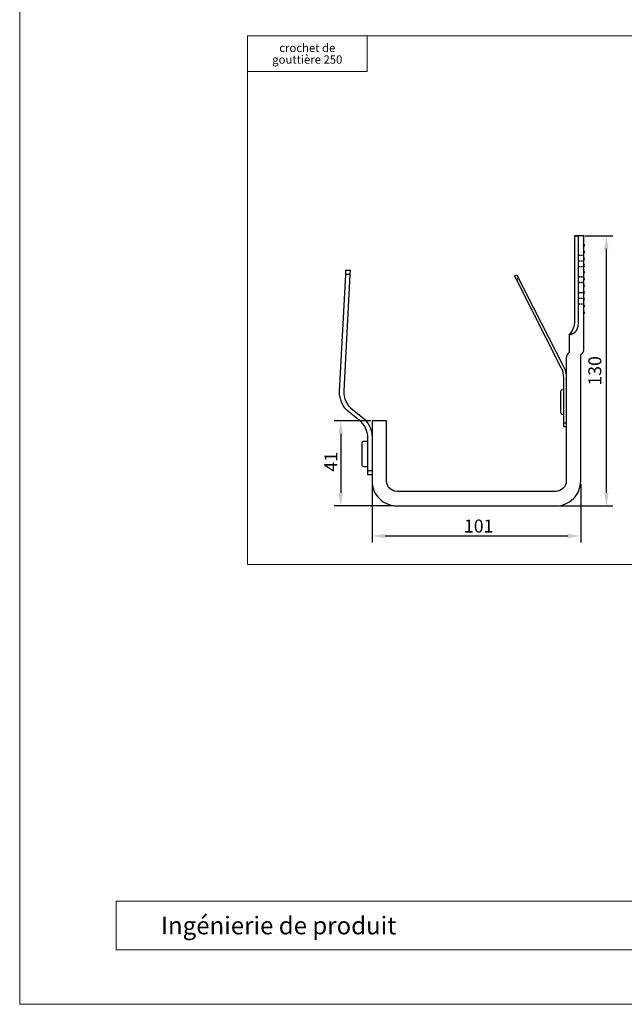
# Model space of a CAD drawing. Units: millimetres. Extents: x 9156 to 18611, y 11072 to 11852.
# Drawn here: x 11961 to 12252, y 11072 to 11546 of the extents above; entities that cross this region are included whole.
import ezdxf

# ---------------------------------------------------------------- set-up
doc = ezdxf.new("R2010")
doc.units = ezdxf.units.MM
doc.linetypes.add('AM_ISO02W050', pattern=[197.368412, 157.89473, -39.473682])
doc.layers.get('Defpoints').update_dxf_attribs({"lineweight": 5})
for name, color, linetype, lineweight, true_color in [('01_PREFA-Dachprodukt', 7, 'Continuous', 25, 0xe1000f), ('08_Bemassung', 7, 'Continuous', 5, 0x505f69), ('10_Blattrahmen', 7, 'Continuous', 20, 0x000000), ('99_Text_3_DE', 7, 'Continuous', 5, 0x505f69), ('AM_3', 1, 'AM_ISO02W050', 25, 0xff0000)]:
    doc.layers.add(name, color=color, linetype=linetype, lineweight=lineweight, true_color=true_color)
doc.layers.add('99_Text_2_DE', color=7, linetype='Continuous')
doc.layers.add('AM_0', color=7, linetype='Continuous', lineweight=50)
doc.styles.add('Arial', font='arial.ttf')
doc.styles.get("Standard").update_dxf_attribs({"font": 'arial.ttf'})
doc.dimstyles.new('ISO-25', dxfattribs={"dimscale": 2.5, "dimtxt": 2.5, "dimasz": 2.5, "dimexe": 1.25, "dimexo": 0.625, "dimtad": 1, "dimdec": 0, "dimtxsty": 'Standard', "dimcen": 2.5, "dimadec": 0, "dimazin": 0, "dimtfac": 1, "dimtdec": 0, "dimtmove": 0, "dimatfit": 3, "dimfxl": 1, "dimarcsym": 0})

# ---------------------------------------------------------------- blocks, each defined once
blk = doc.blocks.new('A$C303698f2')
at = {"layer": '10_Blattrahmen'}
for p, q in [((666.01, -440.96), (28.02, -440.96)), ((28.02, -440.96), (28.02, -455.06)), ((28.02, -455.06), (666.01, -455.06))]:
    blk.add_line(p, q, dxfattribs=at)
blk.add_lwpolyline([(666.01, -470.92), (666.01, 0), (0, 0), (0, -470.92)], close=True, dxfattribs=at)
blk = doc.blocks.new('*D83')
at = {"layer": '08_Bemassung', "color": 0, "lineweight": -2, "transparency": 16777216}
for p, q in [((12130.28, 11322.33), (12130.28, 11294.26)), ((12230.78, 11322.33), (12230.78, 11294.26)), ((12224.53, 11297.39), (12136.53, 11297.39))]:
    blk.add_line(p, q, dxfattribs=at)
at = {"layer": '08_Bemassung', "color": 0, "transparency": 16777216}
for points in [[(12136.53, 11298.43), (12136.53, 11296.35), (12130.28, 11297.39)], [(12224.53, 11298.43), (12224.53, 11296.35), (12230.78, 11297.39)]]:
    blk.add_solid(points, dxfattribs=at)
at = {"layer": 'Defpoints', "color": 0, "transparency": 16777216}
for p in [(12130.28, 11323.89), (12230.78, 11323.89), (12130.28, 11297.39)]:
    blk.add_point(p, dxfattribs=at)
at = {"layer": '08_Bemassung', "color": 0, "transparency": 16777216, "insert": (12174.53, 11305.33), "char_height": 6.25, "attachment_point": 1}
blk.add_mtext('101', dxfattribs=at)
blk = doc.blocks.new('*D84')
at = {"layer": '08_Bemassung', "color": 0, "lineweight": -2, "transparency": 16777216}
for p, q in [((12129.72, 11352.89), (12112.06, 11352.89)), ((12115.19, 11346.64), (12115.19, 11318.14)), ((12140.72, 11311.89), (12112.06, 11311.89))]:
    blk.add_line(p, q, dxfattribs=at)
at = {"layer": '08_Bemassung', "color": 0, "transparency": 16777216}
for points in [[(12114.15, 11346.64), (12116.23, 11346.64), (12115.19, 11352.89)], [(12114.15, 11318.14), (12116.23, 11318.14), (12115.19, 11311.89)]]:
    blk.add_solid(points, dxfattribs=at)
at = {"layer": 'Defpoints', "color": 0, "transparency": 16777216}
for p in [(12131.28, 11352.89), (12115.19, 11311.89), (12142.28, 11311.89)]:
    blk.add_point(p, dxfattribs=at)
at = {"layer": '08_Bemassung', "color": 0, "transparency": 16777216, "insert": (12107.35, 11328.39), "char_height": 6.25, "attachment_point": 1, "rotation": 90}
blk.add_mtext('41', dxfattribs=at)
blk = doc.blocks.new('*D88')
at = {"layer": '08_Bemassung', "color": 0, "lineweight": -2, "transparency": 16777216}
for p, q in [((12232.71, 11441.88), (12246.25, 11441.88)), ((12243.13, 11318.14), (12243.13, 11435.63)), ((12220.35, 11311.89), (12246.25, 11311.89))]:
    blk.add_line(p, q, dxfattribs=at)
at = {"layer": '08_Bemassung', "color": 0, "transparency": 16777216}
for points in [[(12242.09, 11435.63), (12244.17, 11435.63), (12243.13, 11441.88)], [(12242.09, 11318.14), (12244.17, 11318.14), (12243.13, 11311.89)]]:
    blk.add_solid(points, dxfattribs=at)
at = {"layer": 'Defpoints', "color": 0, "transparency": 16777216}
for p in [(12231.15, 11441.88), (12243.13, 11441.88), (12218.78, 11311.89)]:
    blk.add_point(p, dxfattribs=at)
at = {"layer": '08_Bemassung', "color": 0, "transparency": 16777216, "insert": (12238.37, 11376.89), "char_height": 6.25, "attachment_point": 5, "rotation": 90}
blk.add_mtext('130', dxfattribs=at)

msp = doc.modelspace()

# ---------------------------------------------------------------- linework, layer by layer
at = {"layer": '01_PREFA-Dachprodukt'}
for p, q in [((12119.61, 11423.25), (12117.61, 11423.35)), ((12200.88, 11421.35), (12199.81, 11420.8)), ((12222.58, 11367.89), (12222.08, 11367.89)), ((12222.58, 11355.89), (12222.08, 11355.89)), ((12222.58, 11351.93), (12223.78, 11351.93)), ((12128.28, 11328.93), (12130.28, 11328.93))]:
    msp.add_line(p, q, dxfattribs=at)
msp.add_lwpolyline([(12131.28, 11352.89), (12130.28, 11352.89), (12130.28, 11345.01), (12130.28, 11328.93), (12130.28, 11328.66), (12130.28, 11323.89, 0.414214), (12142.28, 11311.89), (12218.78, 11311.89, 0.414214), (12230.78, 11323.89), (12230.78, 11384.1, -0.227735), (12231.16, 11384.88, 0.227735), (12232.28, 11387.23), (12232.28, 11394.46), (12232.28, 11402.01), (12232.28, 11404.94), (12232.28, 11437.48), (12232.28, 11439.02), (12232.28, 11441.88), (12227.78, 11441.88), (12227.78, 11441.79), (12227.78, 11401, -0.182676), (12225.28, 11394.38), (12225.28, 11386.19, -0.227735), (12224.91, 11385.41, 0.227735), (12223.78, 11383.07), (12223.78, 11373.51), (12223.78, 11351.93), (12223.78, 11351.66), (12223.78, 11323.89, -0.414214), (12218.78, 11318.89), (12142.28, 11318.89, -0.414214), (12137.28, 11323.89), (12137.28, 11352.89), (12136.28, 11352.89)], format="xyb", close=True, dxfattribs=at)
for points in [[(12130.28, 11326.89), (12128.28, 11326.89), (12128.28, 11328.93), (12128.28, 11344.62, 0.230868), (12124.13, 11353.13), (12119.25, 11356.94, -0.244698), (12114.66, 11367.03), (12117.61, 11423.35), (12117.71, 11425.29), (12119.71, 11425.29), (12119.61, 11423.25), (12116.68, 11367.34, 0.244698), (12120.81, 11358.26), (12125.67, 11354.47, -0.230868), (12130.28, 11345.01)], [(12223.78, 11349.89), (12222.58, 11349.89), (12222.58, 11351.93), (12222.58, 11373.51, 0.118358), (12221.41, 11378.41), (12199.81, 11420.8), (12198.88, 11422.62), (12199.95, 11423.17), (12200.88, 11421.35), (12222.48, 11378.95, -0.118358), (12223.78, 11373.51)], [(12222.08, 11367.89, 0.414214), (12221.08, 11366.89), (12221.08, 11356.89, 0.414214), (12222.08, 11355.89)], [(12128.28, 11342.89), (12126.28, 11342.89, 0.414214), (12125.28, 11341.89), (12125.28, 11331.89, 0.414214), (12126.28, 11330.89), (12128.28, 11330.89)]]:
    msp.add_lwpolyline(points, format="xyb", dxfattribs=at)
msp.add_rational_spline([(12225.28, 11394.38), (12226.15, 11394.47), (12226.96, 11394.78), (12227.67, 11395.28), (12228.07, 11395.56), (12228.43, 11395.9), (12228.8, 11396.38), (12228.87, 11396.48), (12228.94, 11396.58), (12229.5, 11397.99), (12229.78, 11399.48), (12229.78, 11401), (12229.78, 11401.34), (12229.78, 11401.67), (12229.78, 11402.01), (12229.78, 11414.35), (12229.78, 11426.69), (12229.78, 11439.02), (12229.78, 11439.89), (12229.78, 11440.76), (12229.78, 11441.63), (12229.12, 11441.7), (12228.45, 11441.75), (12227.78, 11441.79)], [1, 0.978002528916, 0.978002528916, 1, 1, 1, 1, 1, 1, 0.988204636068, 0.988204636068, 1, 1, 1, 1, 1, 1, 1, 1, 1, 1, 0.99986579398, 0.99986579398, 1], degree=3, knots=[0, 0, 0, 0, 0.515203, 0.515203, 0.515203, 0.691068, 0.691068, 0.735688, 0.735688, 0.735688, 1.112469, 1.112469, 1.112469, 2.112469, 2.112469, 2.112469, 3.112469, 3.112469, 3.112469, 4.112469, 4.112469, 4.112469, 4.1526, 4.1526, 4.1526, 4.1526], dxfattribs=at)
at = {"layer": '08_Bemassung'}
for points in [[(12431.84, 11283.75), (12070.34, 11283.75), (12070.34, 11538.14), (12431.84, 11538.14)], [(12070.34, 11538.14), (12127.85, 11538.14), (12127.85, 11520.99), (12070.34, 11520.99)]]:
    msp.add_lwpolyline(points, close=True, dxfattribs=at)
at = {"layer": 'AM_0'}
for p, q in [((12231.87, 11437.38), (12232.28, 11437.38)), ((12232.43, 11437.47), (12232.28, 11437.56)), ((12232.28, 11437.38), (12232.43, 11437.47)), ((12232.43, 11437.3), (12232.28, 11437.38)), ((12232.28, 11437.21), (12232.43, 11437.3)), ((12232.58, 11437.38), (12232.43, 11437.47)), ((12232.43, 11437.3), (12232.58, 11437.38)), ((12232.43, 11434.22), (12232.28, 11434.31)), ((12232.28, 11434.13), (12232.43, 11434.22)), ((12232.43, 11434.05), (12232.28, 11434.13)), ((12232.28, 11433.96), (12232.43, 11434.05)), ((12232.58, 11434.13), (12232.43, 11434.22)), ((12232.43, 11434.05), (12232.58, 11434.13)), ((12232.58, 11430.88), (12232.28, 11431.06)), ((12232.28, 11430.71), (12232.58, 11430.88)), ((12232.58, 11427.63), (12232.28, 11427.81)), ((12232.28, 11427.67), (12232.34, 11427.67)), ((12232.28, 11427.63), (12232.34, 11427.67)), ((12232.28, 11427.46), (12232.58, 11427.63)), ((12232.36, 11427.59), (12232.28, 11427.63)), ((12232.36, 11427.59), (12232.28, 11427.59)), ((12232.43, 11424.47), (12232.28, 11424.56)), ((12232.28, 11424.38), (12232.43, 11424.47)), ((12232.43, 11424.3), (12232.28, 11424.38)), ((12232.28, 11424.21), (12232.43, 11424.3)), ((12232.58, 11424.38), (12232.43, 11424.47)), ((12232.43, 11424.3), (12232.58, 11424.38)), ((12232.58, 11421.13), (12232.28, 11421.31)), ((12232.28, 11420.96), (12232.58, 11421.13)), ((12232.58, 11417.88), (12232.28, 11418.06)), ((12232.28, 11417.71), (12232.58, 11417.88)), ((12232.58, 11414.63), (12232.28, 11414.81)), ((12232.28, 11414.46), (12232.58, 11414.63)), ((12232.58, 11411.38), (12232.28, 11411.56)), ((12232.28, 11411.21), (12232.58, 11411.38)), ((12232.14, 11404.88), (12232.28, 11404.88)), ((12232.43, 11408.22), (12232.28, 11408.31)), ((12232.28, 11408.13), (12232.43, 11408.22)), ((12232.43, 11408.05), (12232.28, 11408.13)), ((12232.28, 11407.96), (12232.43, 11408.05)), ((12232.43, 11404.97), (12232.28, 11405.06)), ((12232.28, 11404.88), (12232.43, 11404.97)), ((12232.43, 11404.8), (12232.28, 11404.88)), ((12232.28, 11404.71), (12232.43, 11404.8)), ((12232.58, 11408.13), (12232.43, 11408.22)), ((12232.43, 11408.05), (12232.58, 11408.13)), ((12232.58, 11404.88), (12232.43, 11404.97)), ((12232.43, 11404.8), (12232.58, 11404.88))]:
    msp.add_line(p, q, dxfattribs=at)
at = {"layer": 'AM_0', "extrusion": (0, 0, -1)}
msp.add_ellipse((12232.58, 11429.88), major_axis=(0, -2.75), ratio=0.15, start_param=0.585767, end_param=0.632739, dxfattribs=at)
at = {"layer": 'AM_0'}
for points, knots in [([(12231.87, 11437.38), (12231.9, 11437.39), (12231.93, 11437.39), (12232.05, 11437.4), (12232.14, 11437.42), (12232.25, 11437.44), (12232.28, 11437.46), (12232.28, 11437.48)], [0.0621321, 0.0621321, 0.0621321, 0.0621321, 0.0727544, 0.0727544, 0.119168, 0.119168, 0.1734071, 0.1734071, 0.1734071, 0.1734071]), ([(12232.28, 11437.3), (12232.28, 11437.32), (12232.25, 11437.33), (12232.15, 11437.36), (12232.06, 11437.37), (12231.94, 11437.38), (12231.91, 11437.38), (12231.87, 11437.38)], [0.4846606, 0.4846606, 0.4846606, 0.4846606, 0.5302842, 0.5302842, 0.5721835, 0.5721835, 0.5846768, 0.5846768, 0.5846768, 0.5846768]), ([(12232.14, 11404.88), (12232.16, 11404.89), (12232.18, 11404.89), (12232.25, 11404.91), (12232.28, 11404.92), (12232.28, 11404.94)], [0.1009349, 0.1009349, 0.1009349, 0.1009349, 0.11485284, 0.11485284, 0.15973605, 0.15973605, 0.15973605, 0.15973605]), ([(12232.28, 11404.83), (12232.28, 11404.84), (12232.25, 11404.86), (12232.18, 11404.88), (12232.16, 11404.88), (12232.14, 11404.88)], [0.5189108, 0.5189108, 0.5189108, 0.5189108, 0.57171519, 0.57171519, 0.58494865, 0.58494865, 0.58494865, 0.58494865])]:
    msp.add_open_spline(points, degree=3, knots=knots, dxfattribs=at)
at = {"layer": 'AM_3', "ltscale": 0.004887}
for p, q in [((12229.78, 11432.63), (12232.28, 11432.63)), ((12229.78, 11429.88), (12232.28, 11429.88)), ((12229.78, 11427.13), (12232.28, 11427.13)), ((12229.78, 11422.38), (12232.28, 11422.38)), ((12229.78, 11422.13), (12232.28, 11422.13)), ((12229.78, 11419.63), (12232.28, 11419.63)), ((12229.78, 11419.38), (12232.28, 11419.38)), ((12229.78, 11411.88), (12232.28, 11411.88)), ((12229.78, 11409.13), (12232.28, 11409.13))]:
    msp.add_line(p, q, dxfattribs=at)
at = {"layer": 'AM_3', "ltscale": 0.005485}
msp.add_line((12229.78, 11414.63), (12232.58, 11414.63), dxfattribs=at)
at = {"layer": 'AM_3', "ltscale": 0.001924}
for p, q in [((12232.43, 11417.97), (12232.28, 11417.88)), ((12232.28, 11417.88), (12232.43, 11417.8)), ((12232.43, 11414.72), (12232.28, 11414.63)), ((12232.28, 11414.63), (12232.43, 11414.55))]:
    msp.add_line(p, q, dxfattribs=at)
at = {"layer": 'AM_3', "ltscale": 0.000127628}
msp.add_line((12232.28, 11414.53), (12232.4, 11414.53), dxfattribs=at)
at = {"layer": 'AM_3', "ltscale": 0.000858262, "extrusion": (0, 0, -1)}
msp.add_ellipse((12232.58, 11411.88), major_axis=(0, -2.75), ratio=0.15, start_param=2.968819, end_param=3.141593, dxfattribs=at)

# ---------------------------------------------------------------- block references
at = {"xscale": 1.655381608767842, "yscale": 1.655381608767842, "zscale": 1.655381608767842}
msp.add_blockref('A$C303698f2', (11960.59, 11851.51), dxfattribs=at)

# ---------------------------------------------------------------- texts
at = {"layer": '99_Text_2_DE', "insert": (12028.62, 11109.89), "char_height": 8.4848, "attachment_point": 4, "style": 'Arial'}
msp.add_mtext_dynamic_manual_height_columns('Ingénierie de produit', width=270.0389, gutter_width=25.35, heights=[0], dxfattribs=at)
at = {"layer": '99_Text_3_DE', "insert": (12099.1, 11529.57), "char_height": 4, "attachment_point": 5, "line_spacing_factor": 0.843429}
msp.add_mtext_dynamic_manual_height_columns('crochet de gouttière 250', width=44.3085, gutter_width=11.43, heights=[0], dxfattribs=at)

# ---------------------------------------------------------------- dimensions: what is measured, and where the dimension line sits
at = {"layer": '08_Bemassung'}
dim = msp.add_linear_dim(base=(12243.13, 11441.88), p1=(12218.78, 11311.89), p2=(12231.15, 11441.88), angle=90, dimstyle='ISO-25', dxfattribs=at)
dim.commit()
dim.dimension.update_dxf_attribs({"geometry": '*D88', "text_midpoint": (12238.37, 11376.89)})
for base, p1, p2, angle, picture, middle in [((12115.19, 11311.89), (12131.28, 11352.89), (12142.28, 11311.89), 270, '*D84', (12115.19, 11332.39)), ((12130.28321576, 11297.38893842), (12230.78321576, 11323.88769414), (12130.28321576, 11323.88769414), 180, '*D83', (12180.53321576, 11297.38893842))]:
    dim = msp.add_linear_dim(base=base, p1=p1, p2=p2, angle=angle, dimstyle='ISO-25', dxfattribs=at)
    dim.commit()
    dim.dimension.update_dxf_attribs({"geometry": picture, "text_midpoint": middle, "dimtype": 160})

doc.saveas('drawing.dxf')
